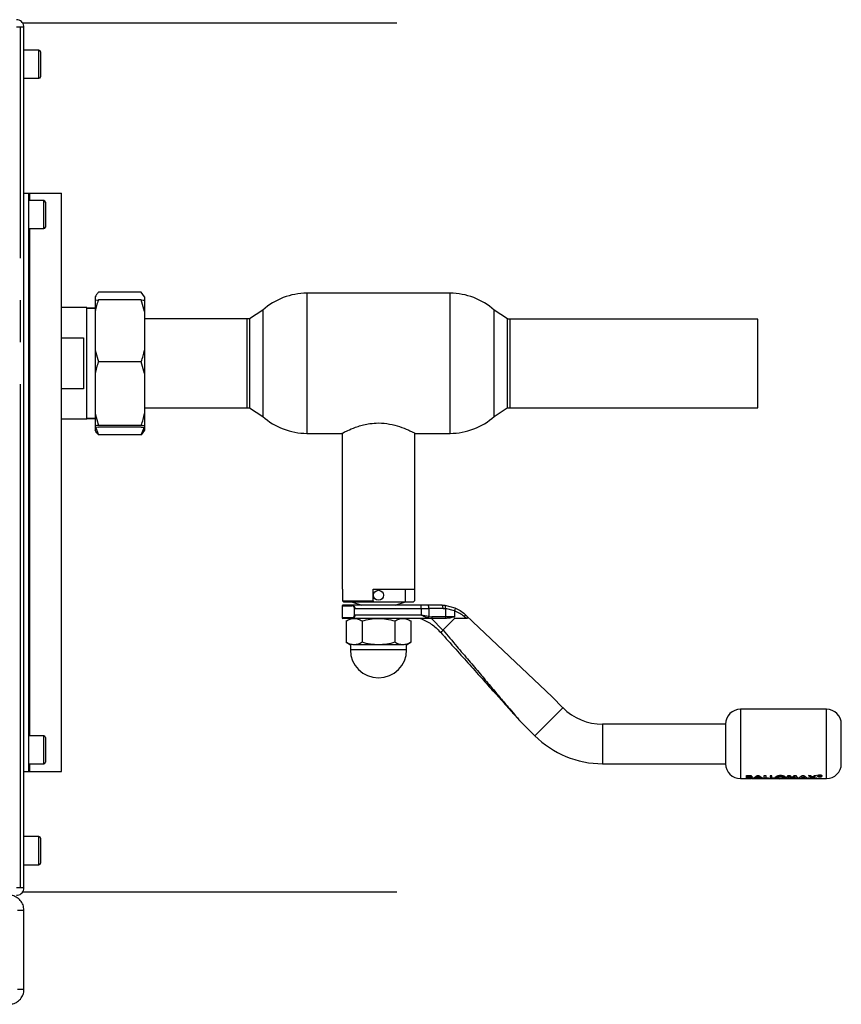
# Paper-space layout 'Blatt3' of a CAD drawing. Units: millimetres. Extents: x 0 to 4200, y 0 to 2970.
# Drawn here: x 1393 to 1641, y 689 to 987 of the extents above; entities that cross this region are included whole.
import ezdxf

# ---------------------------------------------------------------- set-up
doc = ezdxf.new("R2010")
doc.units = ezdxf.units.MM
doc.linetypes.add('SLD-Durchgehend', pattern=[0])
doc.linetypes.add('SLD-Punktstrich', pattern=[19.05, 15.24, -1.27, 1.27, -1.27])
doc.layers.add('SLD-0', color=7, linetype='SLD-Durchgehend', lineweight=30)

psp = doc.layouts.new('Blatt3')

# ---------------------------------------------------------------- linework, layer by layer
at = {"color": 7, "linetype": 'SLD-Punktstrich', "ltscale": 10}
for p, q in [((1392.8, 724.35), (1392.8, 984.75)), ((1506.72, 985.96), (1393.51, 985.96)), ((1393.51, 723.13), (1506.72, 723.13))]:
    psp.add_line(p, q, dxfattribs=at)
at = {"layer": 'SLD-0', "ltscale": 10}
for p, q in [((1393.88, 984.75), (1391.58, 984.75)), ((1393.88, 724.35), (1393.88, 984.75)), ((1398.38, 977.8), (1393.88, 977.8)), ((1398.38, 969.3), (1398.38, 977.8)), ((1398.88, 977.3), (1398.88, 969.8)), ((1393.88, 969.3), (1398.38, 969.3)), ((1393.88, 934.55), (1395.38, 934.55)), ((1395.38, 759.55), (1395.38, 934.55)), ((1395.38, 934.55), (1395.62, 934.55)), ((1395.62, 934.55), (1405.28, 934.55)), ((1395.62, 932.3), (1395.62, 934.55)), ((1405.28, 759.55), (1405.28, 934.55)), ((1399.88, 932.3), (1395.38, 932.3)), ((1399.88, 923.8), (1399.88, 932.3)), ((1400.38, 931.8), (1400.38, 924.3)), ((1395.38, 923.8), (1399.88, 923.8)), ((1395.62, 770.3), (1395.62, 923.8)), ((1415.38, 903.18), (1415.38, 902.14)), ((1429.38, 904.53), (1416.38, 904.53)), ((1430.38, 903.18), (1429.38, 904.53)), ((1430.38, 903.18), (1430.38, 902.14)), ((1522.77, 904.25), (1479.49, 904.25)), ((1479.49, 904.25), (1479.49, 861.85)), ((1522.77, 861.85), (1522.77, 904.25)), ((1415.38, 902.14), (1416.38, 902.25)), ((1415.38, 902.14), (1415.38, 898.76)), ((1429.38, 902.25), (1416.38, 902.25)), ((1430.38, 898.76), (1429.38, 902.25)), ((1430.38, 902.14), (1430.38, 898.76)), ((1412.88, 899.9), (1405.28, 899.9)), ((1412.88, 866.2), (1412.88, 899.9)), ((1415.38, 899.72), (1412.88, 899.72)), ((1415.38, 899.67), (1412.88, 899.67)), ((1415.38, 898.76), (1415.38, 887.02)), ((1430.38, 898.76), (1430.38, 887.02)), ((1466.13, 899.13), (1462.13, 896.47)), ((1466.13, 899.13), (1466.13, 866.96)), ((1540.13, 896.47), (1536.13, 899.13)), ((1536.13, 866.96), (1536.13, 899.13)), ((1461.44, 896.5), (1430.38, 896.5)), ((1461.44, 869.6), (1461.44, 896.5)), ((1462.13, 896.47), (1462.13, 869.62)), ((1540.13, 869.62), (1540.13, 896.47)), ((1615.88, 896.43), (1540.88, 896.43)), ((1540.88, 896.43), (1540.88, 869.53)), ((1615.88, 869.53), (1615.88, 896.43)), ((1405.28, 890.72), (1411.88, 890.72)), ((1411.88, 890.72), (1411.88, 875.37)), ((1415.38, 887.02), (1416.38, 883.53)), ((1415.38, 887.02), (1415.38, 879.93)), ((1430.38, 887.02), (1430.38, 879.93)), ((1429.38, 883.53), (1416.38, 883.53)), ((1430.38, 879.93), (1429.38, 883.53)), ((1415.38, 879.93), (1415.38, 867.85)), ((1430.38, 879.93), (1430.38, 867.85)), ((1411.88, 875.37), (1405.28, 875.37)), ((1415.38, 867.85), (1416.38, 864.26)), ((1415.38, 867.85), (1415.38, 864.15)), ((1430.38, 869.6), (1461.44, 869.6)), ((1430.38, 867.85), (1430.38, 864.15)), ((1462.13, 869.62), (1466.13, 866.96)), ((1536.13, 866.96), (1540.03, 869.55)), ((1540.88, 869.53), (1615.88, 869.53)), ((1405.28, 866.2), (1412.88, 866.2)), ((1412.88, 866.42), (1415.38, 866.42)), ((1412.88, 866.37), (1415.38, 866.37)), ((1429.38, 864.26), (1416.38, 864.26)), ((1430.38, 864.15), (1429.38, 864.26)), ((1415.38, 864.15), (1415.38, 863.81)), ((1415.38, 863.81), (1415.38, 862.77)), ((1415.38, 863.81), (1416.38, 863.71)), ((1415.49, 863.8), (1416.38, 861.42)), ((1429.38, 863.71), (1416.38, 863.71)), ((1429.38, 861.42), (1416.38, 861.42)), ((1429.38, 861.42), (1430.31, 863.87)), ((1430.38, 862.77), (1429.38, 861.42)), ((1430.38, 864.15), (1430.38, 863.81)), ((1430.38, 863.81), (1430.38, 862.77)), ((1479.49, 861.85), (1490.06, 861.85)), ((1490.13, 861.9), (1490.13, 814.65)), ((1512.13, 814.65), (1512.13, 861.9)), ((1512.19, 861.85), (1522.77, 861.85)), ((1490.13, 814.65), (1490.25, 814.65)), ((1490.25, 814.65), (1490.25, 811.15)), ((1499.53, 814.65), (1512.13, 814.65)), ((1499.53, 811.15), (1499.53, 814.65)), ((1509.27, 810.85), (1509.27, 814.65)), ((1512.01, 814.65), (1512.01, 811.15)), ((1490.25, 811.15), (1499.53, 811.15)), ((1490.25, 811.15), (1490.55, 810.85)), ((1490.55, 810.85), (1499.53, 810.85)), ((1492.98, 810.85), (1496.13, 809.85)), ((1499.53, 811.15), (1499.53, 810.85)), ((1499.53, 810.85), (1509.27, 810.85)), ((1506.13, 809.85), (1509.27, 810.85)), ((1509.27, 810.85), (1511.71, 810.85)), ((1512.01, 811.15), (1511.71, 810.85)), ((1490.13, 809.65), (1490.13, 806.05)), ((1490.13, 809.65), (1493.02, 809.65)), ((1513.99, 809.85), (1493.17, 809.85)), ((1493.91, 806.85), (1493.91, 808.85)), ((1493.98, 808.85), (1513.99, 808.85)), ((1513.99, 808.85), (1513.99, 809.85)), ((1516.1, 809.85), (1513.99, 809.85)), ((1513.99, 808.85), (1513.99, 806.85)), ((1513.99, 808.85), (1516.34, 808.85)), ((1520.36, 809.85), (1516.1, 809.85)), ((1516.34, 808.85), (1516.34, 806.4)), ((1520.66, 808.85), (1516.34, 808.85)), ((1520.36, 809.85), (1521.16, 809.81)), ((1520.66, 808.85), (1521.39, 808.82)), ((1521.16, 809.81), (1524.24, 809.06)), ((1521.39, 808.82), (1521.39, 806.35)), ((1524.13, 808.15), (1521.39, 808.82)), ((1524.13, 808.12), (1524.13, 806.35)), ((1493.02, 806.05), (1490.13, 806.05)), ((1491.31, 805.09), (1491.31, 798.6)), ((1496.77, 805.85), (1493.17, 805.85)), ((1501.13, 805.85), (1493.77, 805.85)), ((1513.99, 806.85), (1493.98, 806.85)), ((1496.22, 805.09), (1496.22, 798.6)), ((1508.49, 805.85), (1501.13, 805.85)), ((1517.16, 805.85), (1505.48, 805.85)), ((1506.04, 805.09), (1506.04, 798.6)), ((1510.94, 805.09), (1510.94, 798.6)), ((1516.34, 806.4), (1513.99, 806.85)), ((1517.16, 805.85), (1516.22, 805.96)), ((1516.34, 806.4), (1517.29, 806.35)), ((1517.13, 805.85), (1520.62, 802.33)), ((1521.24, 805.85), (1517.16, 805.85)), ((1521.39, 806.35), (1517.29, 806.35)), ((1524.13, 805.85), (1520.62, 802.33)), ((1521.56, 805.85), (1521.24, 805.85)), ((1524.13, 806.35), (1521.39, 806.35)), ((1527.74, 805.85), (1527.09, 806.38)), ((1527.74, 806.63), (1527.24, 807.1)), ((1553.63, 782.1), (1527.74, 806.63)), ((1491.31, 798.6), (1492.63, 797.85)), ((1492.63, 797.85), (1492.63, 796.35)), ((1509.63, 796.35), (1492.63, 796.35)), ((1501.13, 797.85), (1493.77, 797.85)), ((1508.49, 797.85), (1501.13, 797.85)), ((1509.63, 797.85), (1510.94, 798.6)), ((1509.63, 796.35), (1509.63, 797.85)), ((1556.9, 778.82), (1553.63, 782.1)), ((1556.9, 778.82), (1548.41, 770.34)), ((1636.63, 778.35), (1610.63, 778.35)), ((1610.63, 778.35), (1610.63, 757.35)), ((1636.63, 757.35), (1636.63, 778.35)), ((1543.82, 774.93), (1548.41, 770.34)), ((1606.13, 773.85), (1568.92, 773.85)), ((1568.92, 773.85), (1568.92, 767.85)), ((1606.13, 773.85), (1606.13, 767.85)), ((1399.88, 770.3), (1395.38, 770.3)), ((1399.88, 761.8), (1399.88, 770.3)), ((1400.38, 769.8), (1400.38, 762.3)), ((1568.92, 767.85), (1568.92, 761.85)), ((1606.13, 767.85), (1606.13, 761.85)), ((1395.38, 761.8), (1399.88, 761.8)), ((1395.62, 759.55), (1395.62, 761.8)), ((1568.92, 761.85), (1606.13, 761.85)), ((1393.88, 759.55), (1395.38, 759.55)), ((1395.38, 759.55), (1395.62, 759.55)), ((1395.62, 759.55), (1405.28, 759.55)), ((1610.63, 757.35), (1612.49, 757.35)), ((1612.16, 757.33), (1612.26, 757.35)), ((1612.53, 757.33), (1612.16, 757.33)), ((1612.46, 757.45), (1612.46, 758.26)), ((1612.46, 758.26), (1612.93, 758.26)), ((1612.93, 758.24), (1612.46, 758.24)), ((1612.46, 758.24), (1612.46, 757.43)), ((1613.28, 757.45), (1612.46, 757.45)), ((1612.46, 757.43), (1613.28, 757.43)), ((1612.83, 757.37), (1612.53, 757.33)), ((1612.6, 757.41), (1612.69, 757.43)), ((1613.13, 757.33), (1612.83, 757.37)), ((1612.93, 758.26), (1613.52, 758.24)), ((1613.52, 758.21), (1612.93, 758.24)), ((1612.96, 757.43), (1613.26, 757.35)), ((1612.99, 757.82), (1612.99, 758.03)), ((1612.99, 758.03), (1613.15, 758.03)), ((1612.99, 757.85), (1613.13, 757.85)), ((1613.13, 757.82), (1612.99, 757.82)), ((1612.99, 757.68), (1613.11, 757.68)), ((1613.14, 757.52), (1612.99, 757.52)), ((1613.26, 757.35), (1613.56, 757.43)), ((1613.39, 757.35), (1613.69, 757.39)), ((1614.36, 757.33), (1613.99, 757.33)), ((1614.03, 757.35), (1619.82, 757.35)), ((1614.25, 757.35), (1614.36, 757.33)), ((1614.54, 757.45), (1615.71, 758.26)), ((1615.71, 758.24), (1614.54, 757.43)), ((1615.09, 757.45), (1614.54, 757.45)), ((1614.54, 757.43), (1615.09, 757.43)), ((1615.32, 757.55), (1615.09, 757.45)), ((1615.09, 757.43), (1615.32, 757.53)), ((1616.59, 757.55), (1615.32, 757.55)), ((1615.32, 757.53), (1616.59, 757.53)), ((1615.95, 757.97), (1615.52, 757.67)), ((1615.52, 757.65), (1615.95, 757.94)), ((1615.52, 757.67), (1616.39, 757.67)), ((1616.39, 757.65), (1615.52, 757.65)), ((1615.71, 758.26), (1616.2, 758.26)), ((1616.2, 758.24), (1615.71, 758.24)), ((1616.39, 757.67), (1615.95, 757.97)), ((1615.95, 757.94), (1616.39, 757.65)), ((1616.2, 758.26), (1617.37, 757.45)), ((1617.37, 757.43), (1616.2, 758.24)), ((1616.6, 757.33), (1616.23, 757.33)), ((1616.81, 757.45), (1616.59, 757.55)), ((1616.59, 757.53), (1616.81, 757.43)), ((1617.37, 757.45), (1616.81, 757.45)), ((1616.81, 757.43), (1617.37, 757.43)), ((1617.8, 758.26), (1618.32, 758.26)), ((1617.8, 757.45), (1617.8, 758.26)), ((1618.32, 758.24), (1617.8, 758.24)), ((1619.14, 757.45), (1617.8, 757.45)), ((1618.32, 758.26), (1618.32, 757.54)), ((1618.32, 757.54), (1619.14, 757.54)), ((1618.73, 757.35), (1618.83, 757.33)), ((1619.14, 757.54), (1619.14, 757.45)), ((1619.59, 758.24), (1619.59, 757.43)), ((1620.11, 758.24), (1619.59, 758.24)), ((1619.59, 757.43), (1620.93, 757.43)), ((1619.82, 757.35), (1619.82, 757.32)), ((1620.11, 757.52), (1620.11, 758.24)), ((1620.11, 757.54), (1620.93, 757.54)), ((1620.93, 757.52), (1620.11, 757.52)), ((1620.19, 757.35), (1636.63, 757.35)), ((1620.19, 757.35), (1620.19, 757.35)), ((1620.19, 757.33), (1620.19, 757.32)), ((1620.93, 757.54), (1620.93, 757.45)), ((1620.93, 757.43), (1620.93, 757.52)), ((1621.61, 757.33), (1621.61, 757.35)), ((1621.94, 757.33), (1621.61, 757.33)), ((1621.94, 757.33), (1621.94, 757.33)), ((1622.17, 757.34), (1622.28, 757.34)), ((1622.39, 757.33), (1622.24, 757.33)), ((1622.28, 757.34), (1622.39, 757.33)), ((1624.52, 757.45), (1625.01, 758.26)), ((1625.05, 757.45), (1624.52, 757.45)), ((1625.01, 758.26), (1625.55, 758.26)), ((1625.36, 757.87), (1625.05, 757.45)), ((1625.05, 757.43), (1625.36, 757.85)), ((1625.96, 757.45), (1625.36, 757.87)), ((1625.55, 758.26), (1626.21, 757.61)), ((1626.47, 757.45), (1625.96, 757.45)), ((1626.15, 757.33), (1626.15, 757.35)), ((1626.52, 757.33), (1626.15, 757.33)), ((1626.21, 757.61), (1626.88, 758.26)), ((1626.88, 758.24), (1626.21, 757.59)), ((1627.07, 757.87), (1626.47, 757.45)), ((1626.47, 757.43), (1627.07, 757.85)), ((1626.52, 757.33), (1626.52, 757.33)), ((1626.88, 758.26), (1627.42, 758.26)), ((1626.88, 758.24), (1626.88, 758.26)), ((1627.42, 758.24), (1626.88, 758.24)), ((1627.38, 757.45), (1627.07, 757.87)), ((1627.91, 757.45), (1627.38, 757.45)), ((1627.38, 757.43), (1627.91, 757.43)), ((1627.42, 758.26), (1627.91, 757.45)), ((1628.12, 757.45), (1629.29, 758.26)), ((1629.29, 758.24), (1628.12, 757.43)), ((1628.12, 757.43), (1628.67, 757.43)), ((1628.67, 757.43), (1628.9, 757.53)), ((1629.1, 757.65), (1629.54, 757.94)), ((1629.97, 757.65), (1629.1, 757.65)), ((1629.29, 758.26), (1629.78, 758.26)), ((1629.54, 757.94), (1629.97, 757.65)), ((1629.76, 757.34), (1630.06, 757.34)), ((1629.78, 758.26), (1630.95, 757.45)), ((1629.96, 757.53), (1630.17, 757.53)), ((1630.17, 757.53), (1630.39, 757.43)), ((1630.39, 757.43), (1630.95, 757.43)), ((1631.14, 757.45), (1632.12, 757.77)), ((1631.76, 757.45), (1631.14, 757.45)), ((1631.2, 758.26), (1631.82, 758.26)), ((1632.12, 757.77), (1631.2, 758.26)), ((1631.2, 758.24), (1632.12, 757.75)), ((1632.43, 757.65), (1631.76, 757.45)), ((1631.82, 758.26), (1632.43, 757.92)), ((1632.43, 757.92), (1633.04, 758.26)), ((1633.04, 758.24), (1632.43, 757.89)), ((1633.1, 757.45), (1632.43, 757.65)), ((1633.65, 758.26), (1632.74, 757.77)), ((1632.74, 757.77), (1633.71, 757.45)), ((1633.04, 758.26), (1633.65, 758.26)), ((1633.71, 757.45), (1633.1, 757.45)), ((1634.32, 758.32), (1634.65, 758.32)), ((1634.32, 758.3), (1634.32, 758)), ((1634.65, 758.3), (1634.32, 758.3)), ((1634.44, 758.02), (1634.32, 758.02)), ((1634.32, 758), (1634.44, 758)), ((1634.44, 758.1), (1634.65, 758.1)), ((1634.44, 758), (1634.44, 758.1)), ((1634.62, 758.46), (1634.74, 758.45)), ((1634.81, 758.07), (1634.81, 758.03)), ((1634.82, 758.04), (1634.81, 758.06)), ((1634.81, 758.03), (1634.83, 758)), ((1634.83, 758), (1634.98, 758)), ((1634.93, 758.23), (1634.91, 758.19)), ((1634.91, 758.17), (1634.93, 758.21)), ((1634.93, 758.1), (1634.93, 758.07)), ((1634.93, 758.04), (1634.93, 758.08)), ((1634.98, 758.02), (1634.94, 758.02)), ((1634.96, 758.03), (1634.98, 758.02)), ((1634.98, 758), (1634.96, 758.01)), ((1398.38, 739.8), (1393.88, 739.8)), ((1398.38, 731.3), (1398.38, 739.8)), ((1398.88, 739.3), (1398.88, 731.8)), ((1393.88, 731.3), (1398.38, 731.3)), ((1391.58, 724.35), (1393.88, 724.35)), ((1391.88, 717.55), (1393.88, 717.55)), ((1393.88, 693.55), (1393.88, 717.55)), ((1393.88, 693.55), (1391.88, 693.55))]:
    psp.add_line(p, q, dxfattribs=at)
at = {"layer": 'SLD-0', "ltscale": 10, "flags": 128}
psp.add_lwpolyline([(1521.39, 806.35), (1521.39, 806.25), (1521.38, 806.15), (1521.37, 806.07), (1521.35, 805.99), (1521.32, 805.93), (1521.3, 805.88), (1521.27, 805.86), (1521.24, 805.85)], dxfattribs=at)
at = {"layer": 'SLD-0', "ltscale": 100}
psp.add_circle((1501.13, 812.85), 1.5, dxfattribs=at)
for centre, radius, start, end in [((1398.38, 977.3), 0.5, 0, 90), ((1398.38, 969.8), 0.5, 270, 0), ((1399.88, 931.8), 0.5, 0, 90), ((1399.88, 924.3), 0.5, 270, 0), ((1479.49, 884.25), 20, 90, 131.9017), ((1522.77, 884.25), 20, 48.0983, 90), ((1461.44, 883.05), 13.45, 87.0306, 90), ((1540.88, 882.98), 13.45, 90, 93.2213), ((1461.44, 883.05), 13.45, 270, 272.9694), ((1540.88, 882.98), 13.45, 266.3421, 270), ((1479.49, 881.85), 20, 228.0983, 270), ((1522.77, 881.85), 20, 270, 311.9017), ((1490.33, 809.65), 0.2, 90, 180), ((1515.1, 809.08), 1.26, 349.2234, 37.1969), ((1490.33, 806.05), 0.2, 180, 270), ((1501.13, 796.35), 8.5, 180, 0), ((1568.92, 790.85), 17, 225, 270), ((1610.63, 773.85), 4.5, 90, 180), ((1636.63, 773.85), 4.5, 0, 90), ((1399.88, 769.8), 0.5, 0, 90), ((1568.92, 790.85), 29, 225, 270), ((1399.88, 762.3), 0.5, 270, 0), ((1610.63, 761.85), 4.5, 180, 270), ((1636.63, 761.85), 4.5, 270, 360), ((1398.38, 739.3), 0.5, 0, 90), ((1398.38, 731.8), 0.5, 270, 0)]:
    psp.add_arc(centre, radius, start, end, dxfattribs=at)
at = {"layer": 'SLD-0', "ltscale": 10}
for points, knots in [([(1393.88, 984.75), (1393.86, 985), (1393.81, 985.51), (1393.42, 986.21), (1392.82, 986.74), (1392.17, 987.01), (1391.75, 987.04), (1391.58, 987.05)], [0, 0, 0, 0, 0.209052, 0.427821, 0.646592, 0.865364, 1, 1, 1, 1]), ([(1416.38, 904.53), (1416.19, 904.3), (1415.81, 903.86), (1415.53, 903.4), (1415.38, 903.18)], [0, 0, 0, 0, 0.511569, 1, 1, 1, 1]), ([(1416.38, 902.25), (1416.19, 901.65), (1415.81, 900.5), (1415.53, 899.33), (1415.38, 898.76)], [0, 0, 0, 0, 0.511569, 1, 1, 1, 1]), ([(1429.38, 902.25), (1429.73, 902.21), (1430.1, 902.18), (1430.37, 902.14), (1430.38, 902.14)], [0, 0, 0, 0, 0.9423137, 1, 1, 1, 1]), ([(1429.38, 883.53), (1429.58, 884.12), (1429.95, 885.27), (1430.24, 886.44), (1430.38, 887.02)], [0, 0, 0, 0, 0.511569, 1, 1, 1, 1]), ([(1416.38, 883.53), (1416.19, 882.92), (1415.81, 881.73), (1415.53, 880.52), (1415.38, 879.93)], [0, 0, 0, 0, 0.511569, 1, 1, 1, 1]), ([(1429.38, 864.26), (1429.58, 864.86), (1429.95, 866.05), (1430.24, 867.26), (1430.38, 867.85)], [0, 0, 0, 0, 0.511569, 1, 1, 1, 1]), ([(1416.38, 864.26), (1416.04, 864.22), (1415.67, 864.19), (1415.4, 864.16), (1415.38, 864.15)], [0, 0, 0, 0, 0.942314, 1, 1, 1, 1]), ([(1490.06, 861.86), (1490.05, 861.86), (1489.99, 861.83), (1490.6, 862.15), (1492.24, 862.94), (1494.41, 863.82), (1496.62, 864.46), (1498.69, 864.87), (1501.4, 865.07), (1504.57, 864.75), (1507.68, 863.89), (1509.81, 863.02), (1511.13, 862.41), (1511.82, 862.06), (1512.19, 861.86), (1512.19, 861.86), (1512.19, 861.86)], [0, 0, 0, 0, 0.016875, 0.111325, 0.20704, 0.312466, 0.368327, 0.426079, 0.499991, 0.596813, 0.693276, 0.798535, 0.854377, 0.912101, 0.963577, 1, 1, 1, 1]), ([(1416.38, 861.42), (1416.19, 861.65), (1415.81, 862.09), (1415.53, 862.55), (1415.38, 862.77)], [0, 0, 0, 0, 0.511569, 1, 1, 1, 1]), ([(1429.38, 863.71), (1429.73, 863.74), (1430.1, 863.77), (1430.37, 863.81), (1430.38, 863.81)], [0, 0, 0, 0, 0.942314, 1, 1, 1, 1]), ([(1493.17, 809.85), (1492.77, 809.85), (1491.94, 809.85), (1491.06, 809.85), (1490.44, 809.85), (1490.37, 809.85), (1490.33, 809.85)], [0, 0, 0, 0, 0.234855, 0.482227, 0.738709, 1, 1, 1, 1]), ([(1493.85, 808.85), (1493.85, 808.91), (1493.84, 809.04), (1493.74, 809.26), (1493.55, 809.47), (1493.29, 809.62), (1493.11, 809.64), (1493.02, 809.65)], [0, 0, 0, 0, 0.121341, 0.251324, 0.501009, 0.750842, 1, 1, 1, 1]), ([(1493.17, 809.85), (1493.26, 809.83), (1493.44, 809.81), (1493.66, 809.64), (1493.81, 809.45), (1493.91, 809.27), (1493.97, 809.07), (1493.98, 808.92), (1493.98, 808.85)], [0, 0, 0, 0, 0.2484258, 0.4977385, 0.6314982, 0.7486388, 0.8782428, 1, 1, 1, 1]), ([(1524.24, 809.06), (1524.26, 809.05), (1524.29, 809.03), (1524.31, 808.92), (1524.3, 808.72), (1524.24, 808.44), (1524.17, 808.24), (1524.13, 808.15)], [0, 0, 0, 0, 0.153238, 0.298523, 0.563774, 0.797632, 1, 1, 1, 1]), ([(1524.13, 808.12), (1524.13, 808.13), (1524.13, 808.14), (1524.13, 808.15), (1524.13, 808.15)], [0, 0, 0, 0, 0.840991, 1, 1, 1, 1]), ([(1527.09, 806.38), (1526.65, 806.72), (1525.77, 807.4), (1524.67, 807.88), (1524.13, 808.12)], [0, 0, 0, 0, 0.49956, 1, 1, 1, 1]), ([(1524.24, 809.06), (1524.79, 808.8), (1525.9, 808.27), (1526.79, 807.5), (1527.24, 807.1)], [0, 0, 0, 0, 0.487975, 1, 1, 1, 1]), ([(1493.17, 805.85), (1492.77, 805.85), (1491.94, 805.85), (1491.06, 805.85), (1490.44, 805.85), (1490.37, 805.85), (1490.33, 805.85)], [0, 0, 0, 0, 0.234855, 0.482227, 0.738709, 1, 1, 1, 1]), ([(1491.31, 805.09), (1491.72, 805.3), (1492.52, 805.73), (1493.35, 805.81), (1493.77, 805.85)], [0, 0, 0, 0, 0.499749, 1, 1, 1, 1]), ([(1492.63, 805.85), (1492.68, 805.85), (1492.78, 805.85), (1493.44, 805.85), (1493.77, 805.85)], [0, 0, 0, 0, 0.508609, 1, 1, 1, 1]), ([(1493.02, 806.05), (1493.11, 806.05), (1493.29, 806.07), (1493.55, 806.22), (1493.74, 806.43), (1493.84, 806.65), (1493.85, 806.78), (1493.85, 806.85)], [0, 0, 0, 0, 0.250394, 0.499765, 0.74945, 0.878999, 1, 1, 1, 1]), ([(1493.98, 806.85), (1493.98, 806.77), (1493.97, 806.61), (1493.9, 806.4), (1493.8, 806.22), (1493.65, 806.04), (1493.43, 805.88), (1493.26, 805.86), (1493.17, 805.85)], [0, 0, 0, 0, 0.126879, 0.262655, 0.389616, 0.514228, 0.757387, 1, 1, 1, 1]), ([(1493.77, 805.85), (1494.18, 805.81), (1495.01, 805.73), (1495.81, 805.3), (1496.22, 805.09)], [0, 0, 0, 0, 0.494511, 1, 1, 1, 1]), ([(1496.22, 805.09), (1497.02, 805.3), (1498.63, 805.73), (1500.29, 805.81), (1501.13, 805.85)], [0, 0, 0, 0, 0.495458, 1, 1, 1, 1]), ([(1501.13, 805.85), (1501.95, 805.81), (1503.61, 805.73), (1505.22, 805.3), (1506.04, 805.09)], [0, 0, 0, 0, 0.494511, 1, 1, 1, 1]), ([(1506.04, 805.09), (1506.43, 805.3), (1507.24, 805.73), (1508.07, 805.81), (1508.49, 805.85)], [0, 0, 0, 0, 0.495458, 1, 1, 1, 1]), ([(1508.49, 805.85), (1508.91, 805.81), (1509.74, 805.73), (1510.54, 805.3), (1510.94, 805.09)], [0, 0, 0, 0, 0.499617, 1, 1, 1, 1]), ([(1513.88, 805.85), (1515, 805.32), (1517.22, 804.29), (1518.98, 802.56), (1519.85, 801.71)], [0, 0, 0, 0, 0.501176, 1, 1, 1, 1]), ([(1516.22, 805.96), (1515.85, 806.08), (1515.12, 806.32), (1514.36, 806.67), (1513.99, 806.85)], [0, 0, 0, 0, 0.502835, 1, 1, 1, 1]), ([(1516.22, 805.96), (1516.23, 805.99), (1516.26, 806.04), (1516.31, 806.19), (1516.33, 806.32), (1516.34, 806.4)], [0, 0, 0, 0, 0.280709, 0.561396, 1, 1, 1, 1]), ([(1524.13, 806.35), (1524.13, 806.34), (1524.13, 806.33), (1524.11, 806.3), (1524.03, 806.24), (1523.67, 806.12), (1522.84, 805.93), (1522.05, 805.88), (1521.56, 805.85)], [0, 0, 0, 0, 0.00658, 0.014896, 0.0355, 0.118314, 0.446848, 1, 1, 1, 1]), ([(1527.74, 805.85), (1526.93, 805.85), (1525.8, 805.85), (1524.5, 805.85), (1524.13, 805.85)], [0, 0, 0, 0, 0.711586, 1, 1, 1, 1]), ([(1527.74, 806.63), (1527.84, 806.54), (1527.97, 806.41), (1528.09, 806.23), (1528.14, 806.12), (1528.15, 806.03), (1528.12, 805.95), (1528.02, 805.88), (1527.88, 805.85), (1527.77, 805.85), (1527.74, 805.85)], [0, 0, 0, 0, 0.260677, 0.356813, 0.453858, 0.527086, 0.600122, 0.716338, 0.915715, 1, 1, 1, 1]), ([(1519.92, 801.63), (1521.45, 799.92), (1524.38, 796.64), (1528.7, 791.81), (1532.68, 787.37), (1535.97, 783.69), (1538.48, 780.9), (1540.27, 778.9), (1541.62, 777.38), (1542.58, 776.31), (1543.19, 775.63), (1543.56, 775.22), (1543.71, 775.05), (1543.74, 775.01), (1543.75, 775.01), (1543.74, 775.01), (1543.71, 775.05), (1543.64, 775.13), (1543.57, 775.2), (1543.55, 775.23)], [0, 0, 0, 0, 0.188143, 0.360755, 0.531353, 0.677419, 0.766176, 0.840061, 0.899141, 0.934367, 0.960281, 0.977248, 0.982673, 0.984842, 0.986822, 0.988797, 0.99096, 0.99638, 1, 1, 1, 1]), ([(1520.69, 802.25), (1522.06, 800.63), (1524.66, 797.56), (1528.39, 793.15), (1531.79, 789.14), (1534.84, 785.53), (1537.67, 782.19), (1540.12, 779.3), (1542.06, 777.01), (1543.22, 775.65), (1543.69, 775.09), (1543.81, 774.95), (1543.82, 774.93), (1543.82, 774.93)], [0, 0, 0, 0, 0.174615, 0.329704, 0.474073, 0.60678, 0.718745, 0.83598, 0.920325, 0.972757, 0.98868, 0.994697, 1, 1, 1, 1]), ([(1493.77, 797.85), (1493.36, 797.88), (1492.52, 797.96), (1491.72, 798.39), (1491.31, 798.6)], [0, 0, 0, 0, 0.494511, 1, 1, 1, 1]), ([(1496.22, 798.6), (1495.82, 798.39), (1495.02, 797.96), (1494.19, 797.89), (1493.77, 797.85)], [0, 0, 0, 0, 0.495458, 1, 1, 1, 1]), ([(1501.13, 797.85), (1500.31, 797.88), (1498.64, 797.96), (1497.03, 798.39), (1496.22, 798.6)], [0, 0, 0, 0, 0.494511, 1, 1, 1, 1]), ([(1506.04, 798.6), (1505.24, 798.39), (1503.63, 797.96), (1501.97, 797.89), (1501.13, 797.85)], [0, 0, 0, 0, 0.495458, 1, 1, 1, 1]), ([(1508.49, 797.85), (1508.08, 797.88), (1507.25, 797.96), (1506.44, 798.39), (1506.04, 798.6)], [0, 0, 0, 0, 0.4945107, 1, 1, 1, 1]), ([(1510.94, 798.6), (1510.54, 798.39), (1509.74, 797.96), (1508.91, 797.89), (1508.49, 797.85)], [0, 0, 0, 0, 0.495458, 1, 1, 1, 1]), ([(1641.13, 767.85), (1641.13, 768.6), (1641.13, 769.76), (1641.13, 771.16), (1641.13, 772.12), (1641.13, 772.89), (1641.13, 773.64), (1641.13, 773.77), (1641.13, 773.85)], [0, 0, 0, 0, 0.239457, 0.368361, 0.5, 0.631639, 0.760543, 1, 1, 1, 1]), ([(1641.13, 761.85), (1641.13, 761.93), (1641.13, 762.05), (1641.13, 762.8), (1641.13, 763.57), (1641.13, 764.53), (1641.13, 765.93), (1641.13, 767.09), (1641.13, 767.85)], [0, 0, 0, 0, 0.2394568, 0.3683607, 0.5, 0.6316393, 0.7605432, 1, 1, 1, 1]), ([(1613.11, 757.68), (1613.26, 757.68), (1613.45, 757.68), (1613.64, 757.65), (1613.72, 757.63), (1613.76, 757.61), (1613.77, 757.59), (1613.77, 757.59)], [0, 0, 0, 0, 0.498887, 0.626671, 0.751844, 0.874355, 1, 1, 1, 1]), ([(1613.13, 757.85), (1613.18, 757.85), (1613.29, 757.85), (1613.42, 757.86), (1613.5, 757.88), (1613.55, 757.9), (1613.58, 757.92), (1613.58, 757.94), (1613.58, 757.95)], [0, 0, 0, 0, 0.259987, 0.499865, 0.627694, 0.749914, 0.874803, 1, 1, 1, 1]), ([(1613.58, 757.93), (1613.58, 757.92), (1613.58, 757.9), (1613.55, 757.88), (1613.5, 757.86), (1613.42, 757.84), (1613.29, 757.82), (1613.18, 757.82), (1613.13, 757.82)], [0, 0, 0, 0, 0.125365, 0.250402, 0.372648, 0.50052, 0.7374, 1, 1, 1, 1]), ([(1613.77, 757.59), (1613.77, 757.58), (1613.76, 757.56), (1613.72, 757.54), (1613.64, 757.53), (1613.45, 757.52), (1613.27, 757.52), (1613.14, 757.52)], [0, 0, 0, 0, 0.130024, 0.247045, 0.365469, 0.499248, 1, 1, 1, 1]), ([(1613.15, 758.03), (1613.2, 758.03), (1613.3, 758.03), (1613.43, 758.02), (1613.5, 758), (1613.55, 757.98), (1613.58, 757.95), (1613.58, 757.94), (1613.58, 757.93)], [0, 0, 0, 0, 0.265068, 0.499484, 0.627592, 0.74955, 0.874645, 1, 1, 1, 1]), ([(1614.29, 757.61), (1614.29, 757.59), (1614.28, 757.57), (1614.22, 757.53), (1614.12, 757.5), (1613.99, 757.48), (1613.83, 757.47), (1613.59, 757.45), (1613.41, 757.45), (1613.28, 757.45)], [0, 0, 0, 0, 0.124973, 0.249478, 0.376157, 0.500054, 0.623425, 0.749979, 1, 1, 1, 1]), ([(1613.28, 757.43), (1613.41, 757.43), (1613.59, 757.43), (1613.83, 757.44), (1613.99, 757.46), (1614.12, 757.48), (1614.22, 757.51), (1614.28, 757.54), (1614.29, 757.57), (1614.29, 757.58)], [0, 0, 0, 0, 0.249762, 0.376179, 0.499537, 0.62339, 0.750311, 0.874867, 1, 1, 1, 1]), ([(1613.52, 758.24), (1613.6, 758.23), (1613.76, 758.21), (1613.95, 758.14), (1614.09, 758.06), (1614.1, 758), (1614.11, 757.97)], [0, 0, 0, 0, 0.250344, 0.500318, 0.750073, 1, 1, 1, 1]), ([(1614.11, 757.95), (1614.1, 757.98), (1614.09, 758.04), (1613.95, 758.12), (1613.76, 758.18), (1613.6, 758.2), (1613.52, 758.21)], [0, 0, 0, 0, 0.250164, 0.500022, 0.749903, 1, 1, 1, 1]), ([(1614.11, 757.97), (1614.1, 757.96), (1614.1, 757.92), (1614.01, 757.85), (1613.89, 757.82), (1613.8, 757.8)], [0, 0, 0, 0, 0.250689, 0.501216, 1, 1, 1, 1]), ([(1613.8, 757.77), (1613.89, 757.79), (1614.01, 757.83), (1614.1, 757.89), (1614.1, 757.93), (1614.11, 757.95)], [0, 0, 0, 0, 0.498548, 0.74915, 1, 1, 1, 1]), ([(1613.8, 757.8), (1613.87, 757.79), (1614.01, 757.76), (1614.18, 757.72), (1614.28, 757.66), (1614.29, 757.62), (1614.29, 757.61)], [0, 0, 0, 0, 0.250362, 0.500128, 0.749883, 1, 1, 1, 1]), ([(1614.29, 757.58), (1614.29, 757.6), (1614.28, 757.64), (1614.18, 757.69), (1614.01, 757.74), (1613.87, 757.76), (1613.8, 757.77)], [0, 0, 0, 0, 0.250311, 0.50017, 0.749864, 1, 1, 1, 1]), ([(1620.17, 757.39), (1620.17, 757.39), (1620.17, 757.39), (1620.19, 757.4), (1620.2, 757.4)], [0, 0, 0, 0, 0.500165, 1, 1, 1, 1]), ([(1620.2, 757.37), (1620.19, 757.38), (1620.17, 757.38), (1620.17, 757.38), (1620.17, 757.39)], [0, 0, 0, 0, 0.4880306, 1, 1, 1, 1]), ([(1620.2, 757.37), (1620.19, 757.37), (1620.17, 757.37), (1620.17, 757.36), (1620.17, 757.36)], [0, 0, 0, 0, 0.494463, 1, 1, 1, 1]), ([(1620.17, 757.36), (1620.17, 757.36), (1620.17, 757.36), (1620.18, 757.35), (1620.19, 757.35)], [0, 0, 0, 0, 0.685978, 1, 1, 1, 1]), ([(1620.66, 757.33), (1620.58, 757.33), (1620.41, 757.33), (1620.26, 757.33), (1620.19, 757.33)], [0, 0, 0, 0, 0.500086, 1, 1, 1, 1]), ([(1620.24, 757.35), (1620.24, 757.35), (1620.26, 757.34), (1620.32, 757.34), (1620.44, 757.34), (1620.54, 757.34), (1620.59, 757.34)], [0, 0, 0, 0, 0.027464, 0.229246, 0.614219, 1, 1, 1, 1]), ([(1620.59, 757.34), (1620.64, 757.34), (1620.74, 757.34), (1620.85, 757.34), (1620.91, 757.34), (1620.93, 757.35), (1620.93, 757.35)], [0, 0, 0, 0, 0.388292, 0.775848, 0.97679, 1, 1, 1, 1]), ([(1621.23, 757.76), (1621.25, 757.82), (1621.3, 757.94), (1621.65, 758.12), (1622.15, 758.26), (1622.55, 758.28), (1622.75, 758.29)], [0, 0, 0, 0, 0.250006, 0.499999, 0.750075, 1, 1, 1, 1]), ([(1622.75, 758.27), (1622.55, 758.26), (1622.15, 758.24), (1621.65, 758.1), (1621.3, 757.91), (1621.25, 757.79), (1621.23, 757.73)], [0, 0, 0, 0, 0.249649, 0.499611, 0.749719, 1, 1, 1, 1]), ([(1622.75, 757.44), (1622.55, 757.44), (1622.25, 757.45), (1621.9, 757.48), (1621.59, 757.52), (1621.29, 757.6), (1621.25, 757.71), (1621.23, 757.76)], [0, 0, 0, 0, 0.249729, 0.37344, 0.500561, 0.750308, 1, 1, 1, 1]), ([(1621.23, 757.73), (1621.25, 757.68), (1621.29, 757.58), (1621.59, 757.5), (1621.9, 757.45), (1622.25, 757.42), (1622.55, 757.42), (1622.75, 757.42)], [0, 0, 0, 0, 0.249966, 0.499826, 0.626899, 0.750551, 1, 1, 1, 1]), ([(1621.76, 757.73), (1621.77, 757.77), (1621.78, 757.83), (1621.9, 757.9), (1622.03, 757.96), (1622.18, 758), (1622.41, 758.05), (1622.61, 758.06), (1622.74, 758.06)], [0, 0, 0, 0, 0.249653, 0.373768, 0.500126, 0.626927, 0.750617, 1, 1, 1, 1]), ([(1621.76, 757.76), (1621.77, 757.72), (1621.79, 757.66), (1621.93, 757.61), (1622.03, 757.58), (1622.08, 757.57), (1622.11, 757.57)], [0, 0, 0, 0, 0.49846, 0.748954, 0.874447, 1, 1, 1, 1]), ([(1622.11, 757.54), (1622.06, 757.56), (1621.95, 757.58), (1621.79, 757.63), (1621.77, 757.69), (1621.76, 757.73)], [0, 0, 0, 0, 0.250569, 0.501127, 1, 1, 1, 1]), ([(1622.74, 758.08), (1622.61, 758.08), (1622.41, 758.07), (1622.18, 758.03), (1622.03, 757.98), (1621.92, 757.94), (1621.88, 757.91), (1621.86, 757.9)], [0, 0, 0, 0, 0.362353, 0.542062, 0.726267, 0.909848, 1, 1, 1, 1]), ([(1622.24, 757.33), (1622.21, 757.33), (1622.15, 757.33), (1622.07, 757.33), (1621.99, 757.33), (1621.96, 757.33), (1621.94, 757.33)], [0, 0, 0, 0, 0.256014, 0.499868, 0.749799, 1, 1, 1, 1]), ([(1622, 757.35), (1622, 757.35), (1622, 757.34), (1622.02, 757.34), (1622.06, 757.34), (1622.11, 757.34), (1622.15, 757.34), (1622.17, 757.34)], [0, 0, 0, 0, 0.001059, 0.258616, 0.501974, 0.749617, 1, 1, 1, 1]), ([(1622.11, 757.57), (1622.21, 757.56), (1622.4, 757.53), (1622.64, 757.53), (1622.75, 757.53)], [0, 0, 0, 0, 0.4999756, 1, 1, 1, 1]), ([(1622.75, 757.5), (1622.64, 757.5), (1622.4, 757.51), (1622.21, 757.53), (1622.11, 757.54)], [0, 0, 0, 0, 0.499893, 1, 1, 1, 1]), ([(1622.74, 758.06), (1622.87, 758.06), (1623.07, 758.05), (1623.3, 758), (1623.5, 757.94), (1623.7, 757.85), (1623.72, 757.77), (1623.73, 757.73)], [0, 0, 0, 0, 0.249372, 0.371585, 0.500168, 0.749897, 1, 1, 1, 1]), ([(1622.75, 758.29), (1622.95, 758.28), (1623.35, 758.26), (1623.84, 758.11), (1624.2, 757.93), (1624.24, 757.82), (1624.26, 757.76)], [0, 0, 0, 0, 0.249888, 0.499906, 0.7499, 1, 1, 1, 1]), ([(1624.26, 757.73), (1624.24, 757.79), (1624.2, 757.91), (1623.84, 758.09), (1623.35, 758.24), (1622.95, 758.26), (1622.75, 758.27)], [0, 0, 0, 0, 0.250373, 0.500479, 0.750391, 1, 1, 1, 1]), ([(1624.26, 757.76), (1624.24, 757.7), (1624.2, 757.6), (1623.85, 757.51), (1623.35, 757.45), (1622.95, 757.44), (1622.75, 757.44)], [0, 0, 0, 0, 0.250088, 0.500045, 0.750026, 1, 1, 1, 1]), ([(1622.75, 757.53), (1622.88, 757.53), (1623.08, 757.53), (1623.31, 757.56), (1623.46, 757.58), (1623.58, 757.62), (1623.7, 757.67), (1623.72, 757.72), (1623.73, 757.76)], [0, 0, 0, 0, 0.249306, 0.371359, 0.499893, 0.626645, 0.750466, 1, 1, 1, 1]), ([(1623.73, 757.73), (1623.72, 757.7), (1623.7, 757.63), (1623.5, 757.57), (1623.31, 757.53), (1623.08, 757.51), (1622.88, 757.5), (1622.75, 757.5)], [0, 0, 0, 0, 0.250131, 0.499857, 0.628505, 0.750657, 1, 1, 1, 1]), ([(1622.75, 757.42), (1622.95, 757.42), (1623.35, 757.42), (1623.85, 757.48), (1624.2, 757.58), (1624.24, 757.68), (1624.26, 757.73)], [0, 0, 0, 0, 0.249694, 0.499565, 0.749634, 1, 1, 1, 1]), ([(1623.27, 757.33), (1623.18, 757.33), (1623, 757.33), (1622.84, 757.33), (1622.76, 757.33)], [0, 0, 0, 0, 0.500119, 1, 1, 1, 1]), ([(1622.94, 757.35), (1622.95, 757.35), (1622.96, 757.34), (1623.02, 757.34), (1623.13, 757.34), (1623.23, 757.34), (1623.28, 757.34)], [0, 0, 0, 0, 0.017368, 0.219011, 0.609128, 1, 1, 1, 1]), ([(1624.01, 757.35), (1624, 757.34), (1623.97, 757.34), (1623.9, 757.33), (1623.76, 757.33), (1623.55, 757.33), (1623.37, 757.33), (1623.27, 757.33)], [0, 0, 0, 0, 0.075655, 0.22856, 0.384337, 0.681557, 1, 1, 1, 1]), ([(1623.28, 757.34), (1623.33, 757.34), (1623.43, 757.34), (1623.54, 757.34), (1623.6, 757.34), (1623.62, 757.35), (1623.62, 757.35)], [0, 0, 0, 0, 0.389264, 0.777621, 0.97768, 1, 1, 1, 1]), ([(1625.06, 757.33), (1624.97, 757.33), (1624.79, 757.33), (1624.58, 757.33), (1624.44, 757.34), (1624.37, 757.34), (1624.35, 757.34), (1624.34, 757.35)], [0, 0, 0, 0, 0.310468, 0.620388, 0.782162, 0.931576, 1, 1, 1, 1]), ([(1624.8, 757.34), (1624.85, 757.34), (1624.94, 757.34), (1625.03, 757.34), (1625.08, 757.34)], [0, 0, 0, 0, 0.499757, 1, 1, 1, 1]), ([(1626.97, 757.33), (1626.89, 757.33), (1626.73, 757.33), (1626.59, 757.33), (1626.52, 757.33)], [0, 0, 0, 0, 0.499406, 1, 1, 1, 1]), ([(1626.86, 757.34), (1626.88, 757.34), (1626.93, 757.34), (1627, 757.34), (1627.06, 757.34), (1627.1, 757.34), (1627.1, 757.35), (1627.1, 757.35)], [0, 0, 0, 0, 0.247486, 0.484879, 0.724249, 0.961314, 1, 1, 1, 1]), ([(1627.36, 757.33), (1627.3, 757.33), (1627.18, 757.33), (1627.04, 757.33), (1626.97, 757.33)], [0, 0, 0, 0, 0.499627, 1, 1, 1, 1]), ([(1629.39, 757.33), (1629.3, 757.33), (1629.11, 757.33), (1628.88, 757.33), (1628.74, 757.33), (1628.66, 757.34), (1628.63, 757.34), (1628.62, 757.35)], [0, 0, 0, 0, 0.312158, 0.614674, 0.772566, 0.922685, 1, 1, 1, 1]), ([(1629.02, 757.35), (1629.02, 757.35), (1629.04, 757.34), (1629.11, 757.34), (1629.23, 757.34), (1629.34, 757.34), (1629.39, 757.34)], [0, 0, 0, 0, 0.029998, 0.230429, 0.614759, 1, 1, 1, 1]), ([(1630.06, 757.34), (1630.02, 757.33), (1629.93, 757.33), (1629.71, 757.33), (1629.52, 757.33), (1629.39, 757.33)], [0, 0, 0, 0, 0.231882, 0.46858, 1, 1, 1, 1]), ([(1629.39, 757.34), (1629.46, 757.34), (1629.59, 757.34), (1629.7, 757.34), (1629.76, 757.34)], [0, 0, 0, 0, 0.500302, 1, 1, 1, 1]), ([(1631.13, 757.33), (1631.04, 757.33), (1630.85, 757.33), (1630.7, 757.33), (1630.62, 757.33)], [0, 0, 0, 0, 0.500119, 1, 1, 1, 1]), ([(1630.8, 757.35), (1630.8, 757.35), (1630.82, 757.34), (1630.88, 757.34), (1630.99, 757.34), (1631.09, 757.34), (1631.14, 757.34)], [0, 0, 0, 0, 0.017368, 0.219011, 0.609128, 1, 1, 1, 1]), ([(1631.86, 757.35), (1631.86, 757.34), (1631.83, 757.34), (1631.75, 757.33), (1631.62, 757.33), (1631.4, 757.33), (1631.22, 757.33), (1631.13, 757.33)], [0, 0, 0, 0, 0.075655, 0.22856, 0.384337, 0.681557, 1, 1, 1, 1]), ([(1631.14, 757.34), (1631.19, 757.34), (1631.29, 757.34), (1631.4, 757.34), (1631.46, 757.34), (1631.47, 757.35), (1631.48, 757.35)], [0, 0, 0, 0, 0.3892645, 0.7776212, 0.9776796, 1, 1, 1, 1]), ([(1632.92, 757.34), (1632.96, 757.34), (1633.03, 757.34), (1633.11, 757.34), (1633.14, 757.34), (1633.16, 757.34), (1633.16, 757.35)], [0, 0, 0, 0, 0.437681, 0.658846, 0.876859, 1, 1, 1, 1]), ([(1634.02, 757.33), (1633.92, 757.33), (1633.78, 757.33), (1633.61, 757.33), (1633.54, 757.33), (1633.51, 757.33)], [0, 0, 0, 0, 0.499001, 0.749457, 1, 1, 1, 1]), ([(1633.91, 758.17), (1633.92, 758.2), (1633.94, 758.27), (1634.11, 758.37), (1634.34, 758.44), (1634.52, 758.45), (1634.62, 758.46)], [0, 0, 0, 0, 0.250285, 0.500003, 0.750032, 1, 1, 1, 1]), ([(1634.62, 758.43), (1634.52, 758.43), (1634.34, 758.42), (1634.11, 758.35), (1633.94, 758.25), (1633.92, 758.18), (1633.91, 758.14)], [0, 0, 0, 0, 0.249707, 0.499633, 0.749524, 1, 1, 1, 1]), ([(1633.91, 758.14), (1633.92, 758.11), (1633.94, 758.04), (1634.11, 757.96), (1634.34, 757.9), (1634.52, 757.9), (1634.62, 757.89)], [0, 0, 0, 0, 0.250986, 0.500301, 0.750248, 1, 1, 1, 1]), ([(1634.01, 758.14), (1634.02, 758.17), (1634.04, 758.24), (1634.18, 758.32), (1634.38, 758.38), (1634.54, 758.38), (1634.62, 758.39)], [0, 0, 0, 0, 0.253759, 0.500373, 0.749791, 1, 1, 1, 1]), ([(1634.62, 757.93), (1634.54, 757.93), (1634.38, 757.94), (1634.21, 757.98), (1634.11, 758.02), (1634.04, 758.07), (1634.02, 758.11), (1634.01, 758.14)], [0, 0, 0, 0, 0.250406, 0.499143, 0.624417, 0.74991, 1, 1, 1, 1]), ([(1634.25, 758), (1634.29, 757.99), (1634.4, 757.96), (1634.54, 757.95), (1634.62, 757.95)], [0, 0, 0, 0, 0.4159975, 1, 1, 1, 1]), ([(1635.32, 758.14), (1635.31, 758.18), (1635.29, 758.25), (1635.12, 758.35), (1634.89, 758.42), (1634.71, 758.43), (1634.62, 758.43)], [0, 0, 0, 0, 0.250116, 0.500328, 0.750268, 1, 1, 1, 1]), ([(1634.62, 758.39), (1634.7, 758.38), (1634.85, 758.38), (1635.05, 758.32), (1635.19, 758.24), (1635.21, 758.17), (1635.22, 758.14)], [0, 0, 0, 0, 0.250638, 0.499615, 0.747799, 1, 1, 1, 1]), ([(1635.22, 758.14), (1635.21, 758.11), (1635.2, 758.07), (1635.12, 758.02), (1635.02, 757.98), (1634.85, 757.94), (1634.7, 757.93), (1634.62, 757.93)], [0, 0, 0, 0, 0.2537438, 0.3757859, 0.5009682, 0.7479572, 1, 1, 1, 1]), ([(1634.62, 757.89), (1634.71, 757.9), (1634.89, 757.9), (1635.12, 757.96), (1635.29, 758.04), (1635.31, 758.11), (1635.32, 758.14)], [0, 0, 0, 0, 0.250268, 0.499752, 0.749527, 1, 1, 1, 1]), ([(1634.62, 757.95), (1634.7, 757.95), (1634.85, 757.96), (1634.97, 757.99), (1635.02, 758.01)], [0, 0, 0, 0, 0.528074, 1, 1, 1, 1]), ([(1634.65, 758.32), (1634.68, 758.32), (1634.73, 758.32), (1634.8, 758.32), (1634.85, 758.31), (1634.88, 758.29), (1634.92, 758.27), (1634.93, 758.25), (1634.93, 758.23)], [0, 0, 0, 0, 0.250703, 0.385206, 0.500797, 0.623799, 0.751244, 1, 1, 1, 1]), ([(1634.93, 758.21), (1634.93, 758.22), (1634.92, 758.25), (1634.88, 758.27), (1634.85, 758.28), (1634.8, 758.29), (1634.73, 758.3), (1634.68, 758.3), (1634.65, 758.3)], [0, 0, 0, 0, 0.248832, 0.3768537, 0.4996262, 0.6150578, 0.7495441, 1, 1, 1, 1]), ([(1634.65, 758.1), (1634.69, 758.1), (1634.73, 758.11), (1634.78, 758.1), (1634.79, 758.09), (1634.81, 758.08), (1634.81, 758.07), (1634.81, 758.07)], [0, 0, 0, 0, 0.499342, 0.6290068, 0.6892995, 0.749745, 1, 1, 1, 1]), ([(1634.84, 758.14), (1634.85, 758.15), (1634.88, 758.15), (1634.9, 758.16), (1634.91, 758.17)], [0, 0, 0, 0, 0.51889, 1, 1, 1, 1]), ([(1634.93, 758.08), (1634.93, 758.09), (1634.93, 758.11), (1634.9, 758.12), (1634.88, 758.13), (1634.85, 758.14), (1634.84, 758.14)], [0, 0, 0, 0, 0.500263, 0.602276, 0.716761, 1, 1, 1, 1]), ([(1634.88, 758.15), (1634.88, 758.15), (1634.89, 758.15), (1634.9, 758.15), (1634.93, 758.13), (1634.93, 758.11), (1634.93, 758.1)], [0, 0, 0, 0, 0.056958, 0.207714, 0.342006, 1, 1, 1, 1]), ([(1634.93, 758.07), (1634.93, 758.06), (1634.93, 758.05), (1634.95, 758.03), (1634.96, 758.03)], [0, 0, 0, 0, 0.500431, 1, 1, 1, 1]), ([(1634.96, 758.01), (1634.95, 758.01), (1634.93, 758.02), (1634.93, 758.04), (1634.93, 758.04)], [0, 0, 0, 0, 0.499444, 1, 1, 1, 1]), ([(1391.58, 722.05), (1391.84, 722.07), (1392.35, 722.12), (1393.05, 722.51), (1393.58, 723.11), (1393.85, 723.76), (1393.87, 724.18), (1393.88, 724.35)], [0, 0, 0, 0, 0.209052, 0.427821, 0.646592, 0.865364, 1, 1, 1, 1]), ([(1393.88, 717.55), (1393.83, 718.08), (1393.72, 719.16), (1392.85, 720.56), (1391.58, 721.58), (1390.34, 722.01), (1389.59, 722.04), (1389.38, 722.05)], [0, 0, 0, 0, 0.227761, 0.455584, 0.683406, 0.911229, 1, 1, 1, 1]), ([(1389.38, 689.05), (1389.91, 689.1), (1390.95, 689.2), (1392.33, 690.03), (1393.35, 691.24), (1393.83, 692.49), (1393.87, 693.28), (1393.88, 693.55)], [0, 0, 0, 0, 0.221505, 0.443039, 0.664574, 0.886107, 1, 1, 1, 1])]:
    psp.add_open_spline(points, degree=3, knots=knots, dxfattribs=at)
for points in [[(1493.17, 809.85), (1493.15, 809.84), (1493.11, 809.84), (1493.06, 809.79), (1493.03, 809.72), (1493.02, 809.67), (1493.02, 809.65)], [(1520.66, 808.85), (1520.66, 808.98), (1520.65, 809.24), (1520.58, 809.57), (1520.48, 809.8), (1520.4, 809.83), (1520.36, 809.85)], [(1521.39, 808.82), (1521.4, 808.95), (1521.41, 809.2), (1521.36, 809.53), (1521.28, 809.76), (1521.2, 809.8), (1521.16, 809.81)], [(1493.02, 806.05), (1493.02, 806.02), (1493.03, 805.97), (1493.06, 805.9), (1493.11, 805.85), (1493.15, 805.85), (1493.17, 805.85)], [(1517.29, 806.35), (1517.28, 806.28), (1517.28, 806.15), (1517.25, 805.98), (1517.21, 805.87), (1517.18, 805.85), (1517.16, 805.85)], [(1527.24, 807.1), (1527.27, 807.07), (1527.31, 807), (1527.31, 806.82), (1527.24, 806.61), (1527.14, 806.46), (1527.09, 806.38)], [(1520.69, 802.25), (1520.58, 802.16), (1520.36, 801.97), (1520.12, 801.77), (1519.96, 801.65), (1519.93, 801.64), (1519.92, 801.63)], [(1519.92, 801.63), (1519.93, 801.64), (1519.96, 801.65), (1520.12, 801.77), (1520.36, 801.97), (1520.58, 802.16), (1520.69, 802.25)]]:
    psp.add_open_spline(points, degree=3, dxfattribs=at)

doc.saveas('drawing.dxf')
